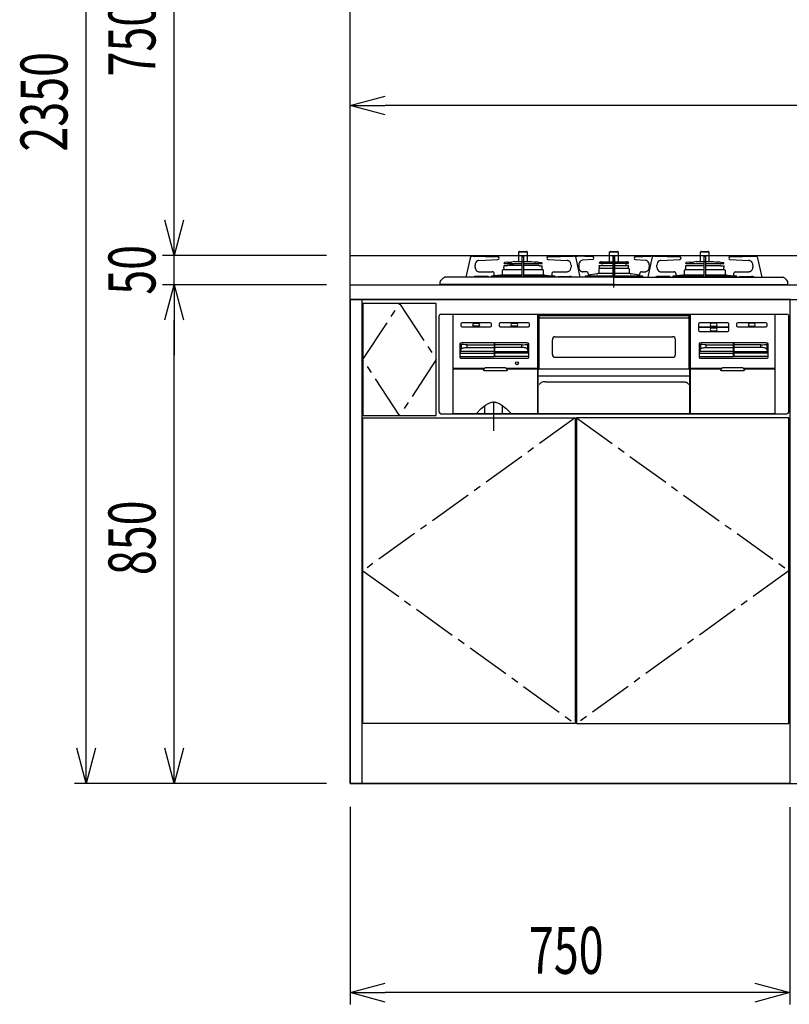
# Model space of a CAD drawing. Extents: x 663 to 32487, y 1073 to 14648.
# Drawn here: x 12240 to 13553, y 1073 to 2751 of the extents above; entities that cross this region are included whole.
import ezdxf

# ---------------------------------------------------------------- set-up
doc = ezdxf.new("R2010")
doc.units = 0
doc.header["$LTSCALE"] = 100
doc.header["$PDMODE"] = 3
for name, pattern in [('CENTER', [50.8, 31.75, -6.35, 6.35, -6.35]), ('CENTER2', [1.125, 0.75, -0.125, 0.125, -0.125]), ('DASHED', [3, 2, -1]), ('PHANTOM', [2.5, 1.25, -0.25, 0.25, -0.25, 0.25, -0.25])]:
    doc.linetypes.add(name, pattern=pattern)
doc.layers.get('0').update_dxf_attribs({"linetype": 'CONTINUOUS'})
doc.layers.get('DEFPOINTS').update_dxf_attribs({"linetype": 'CONTINUOUS'})
for name, color, linetype in [('CEN', 2, 'CENTER2'), ('DIM', 1, 'CONTINUOUS'), ('THN', 4, 'CONTINUOUS')]:
    doc.layers.add(name, color=color, linetype=linetype)
doc.styles.get("Standard").update_dxf_attribs({"font": 'TXT.shx', "width": 0.7, "bigfont": 'BIGFONT.shx'})
doc.dimstyles.get("Standard").update_dxf_attribs({"dimscale": 40, "dimtxt": 2, "dimasz": 1.5, "dimexe": 0.5, "dimexo": 1, "dimgap": 0.8, "dimtad": 1, "dimblk": 'OPEN30', "dimcen": 0, "dimclrd": 1, "dimclre": 1, "dimclrt": 7, "dimazin": 3, "dimtm": 0.5, "dimtfac": 1, "dimtmove": 0, "dimatfit": 3})

# ---------------------------------------------------------------- blocks, each defined once
blk = doc.blocks.new('_OPEN30')
at = {"color": 0, "linetype": 'BYBLOCK'}
for p, q in [((-1, 0.268), (0, 0)), ((0, 0), (-1, -0.268)), ((0, 0), (-1, 0))]:
    blk.add_line(p, q, dxfattribs=at)
blk = doc.blocks.new('*D353')
at = {"layer": 'DEFPOINTS', "color": 0}
for p in [(12503.7, 2349.4), (12803.7, 2349.4), (12803.7, 2299.4)]:
    blk.add_point(p, dxfattribs=at)
at = {"layer": 'DIM', "color": 1}
for p, q in [((12503.7, 2409.4), (12503.7, 2469.4)), ((12763.7, 2349.4), (12483.7, 2349.4)), ((12503.7, 2299.4), (12503.7, 2349.4)), ((12763.7, 2299.4), (12483.7, 2299.4)), ((12503.7, 2239.4), (12503.7, 2179.4))]:
    blk.add_line(p, q, dxfattribs=at)
at = {"layer": 'DIM', "color": 1, "xscale": 60, "yscale": 60, "zscale": 60}
for p, rotation in [((12503.7, 2349.4), 270), ((12503.7, 2299.4), 90)]:
    blk.add_blockref('_OPEN30', p, dxfattribs=dict(at, rotation=rotation))
at = {"layer": 'DIM', "color": 7, "linetype": 'CONTINUOUS', "width": 0.7}
blk.add_text('50', height=80, rotation=90, dxfattribs=at).set_placement((12471.7, 2282.4))
blk = doc.blocks.new('*D354')
at = {"layer": 'DEFPOINTS', "color": 0}
for p in [(12503.7, 3099.4), (12803.7, 3099.4), (12803.7, 2349.4)]:
    blk.add_point(p, dxfattribs=at)
at = {"layer": 'DIM', "color": 1}
for p, q in [((12763.7, 3099.4), (12483.7, 3099.4)), ((12503.7, 2409.4), (12503.7, 3039.4)), ((12763.7, 2349.4), (12483.7, 2349.4))]:
    blk.add_line(p, q, dxfattribs=at)
at = {"layer": 'DIM', "color": 1, "xscale": 60, "yscale": 60, "zscale": 60}
for p, rotation in [((12503.7, 3099.4), 90), ((12503.7, 2349.4), 270)]:
    blk.add_blockref('_OPEN30', p, dxfattribs=dict(at, rotation=rotation))
at = {"layer": 'DIM', "color": 7, "linetype": 'CONTINUOUS', "width": 0.7}
blk.add_text('750', height=80, rotation=90, dxfattribs=at).set_placement((12471.7, 2654.4))
blk = doc.blocks.new('RB31AW13A16R_正面_')
at = {"linetype": 'CONTINUOUS'}
for p, q in [((-162.5, 55.9), (-147.5, 55.9)), ((-162.5, 39.8), (-162.5, 55.9)), ((-161, 56.9), (-149, 56.9)), ((-147.5, 39.8), (-147.5, 55.9)), ((-7.5, 55.9), (7.5, 55.9)), ((-7.5, 39.2), (-7.5, 55.9)), ((-6, 56.9), (6, 56.9)), ((7.5, 39.2), (7.5, 55.9)), ((147.5, 55.9), (162.5, 55.9)), ((147.5, 39.8), (147.5, 55.9)), ((149, 56.9), (161, 56.9)), ((162.5, 39.8), (162.5, 55.9)), ((-245.5, 45.1), (-252.5, 12.9)), ((-241.2, 48.9), (-241.7, 48.9)), ((-240.4, 48.9), (-241.2, 48.9)), ((-240.4, 48.9), (-197.9, 47.9)), ((-230.2, 41.5), (-197.8, 42.9)), ((-230.2, 41.5), (-230.2, 41.5)), ((-197.8, 42.9), (-197.8, 42.9)), ((-187.5, 36.5), (-187.5, 37)), ((-187.3, 36.3), (-156.5, 36.3)), ((-181.4, 38.8), (-186.7, 37.9)), ((-180.8, 38.8), (-174.2, 38.8)), ((-169.8, 39.8), (-174.2, 38.8)), ((-169.8, 39.8), (-140.2, 39.8)), ((-156.5, 13), (-156.5, 48.2)), ((-155.8, 48.9), (-154.3, 48.9)), ((-153.6, 13), (-153.6, 48.2)), ((-153.6, 36.3), (-122.8, 36.3)), ((-140.2, 39.8), (-135.8, 38.8)), ((-134.1, 38.8), (-135.8, 38.8)), ((-129.2, 38.8), (-134.1, 38.8)), ((-128.6, 38.8), (-123.3, 37.9)), ((-122.5, 36.5), (-122.5, 37)), ((-112.2, 42.9), (-79.8, 41.5)), ((-112.2, 42.9), (-112.2, 42.9)), ((-112.1, 47.9), (-69.6, 48.9)), ((-78.5, 41.3), (-79.8, 41.5)), ((-79.8, 41.5), (-79.8, 41.5)), ((-77.5, 41), (-78.5, 41.3)), ((-68.8, 48.9), (-69.5, 48.9)), ((-68.2, 48.9), (-68.8, 48.9)), ((-57.5, 12.9), (-64.5, 45.1)), ((-64.2, 48.9), (-63.7, 48.9)), ((-63.7, 48.9), (-62.9, 48.9)), ((-36.4, 47.9), (-62.9, 48.9)), ((-60.2, 33.7), (-60.2, 30.2)), ((-36.3, 42.9), (-53.7, 41.7)), ((-53.7, 41.7), (-53.7, 41.7)), ((-36.3, 42.9), (-36.3, 42.9)), ((-24.5, 37.1), (-24.5, 37.7)), ((-24.3, 36.8), (-1.5, 36.8)), ((-22.5, 37.4), (-24.1, 36.8)), ((-23.1, 38.9), (-23.9, 38.6)), ((-21.4, 39.2), (21.4, 39.2)), ((-21.4, 37.6), (21.4, 37.6)), ((-11.7, 37.6), (-21.4, 37.6)), ((-21.4, 36.6), (-21.4, 37.6)), ((-18.2, 36.6), (-21.4, 36.6)), ((-20.4, 33.9), (-20.5, 33.9)), ((-19.6, 32.9), (-19.9, 33.6)), ((-18.2, 36.6), (-18.2, 37.6)), ((-11.7, 36.6), (-18.2, 36.6)), ((-14.2, 36.6), (-14.2, 37.6)), ((-11.7, 36.6), (-11.7, 37.6)), ((-1.5, 13), (-1.5, 48.2)), ((0.8, 48.9), (-0.8, 48.9)), ((1.5, 13), (1.5, 48.2)), ((1.5, 36.8), (24.2, 36.8)), ((11.7, 37.6), (21.4, 37.6)), ((11.7, 36.6), (11.7, 37.6)), ((11.7, 36.6), (12.5, 36.6)), ((12, 36.6), (13.5, 36.6)), ((13.5, 36.6), (21.4, 36.6)), ((14.2, 36.6), (14.2, 37.6)), ((18.2, 36.6), (18.2, 37.6)), ((19.7, 33.1), (19.9, 33.6)), ((20.4, 33.9), (20.5, 33.9)), ((21.4, 36.6), (21.4, 37.6)), ((22.5, 37.4), (24.1, 36.8)), ((23.1, 38.9), (23.9, 38.6)), ((24.5, 37.1), (24.5, 37.7)), ((36.3, 42.9), (53.7, 41.7)), ((36.3, 42.9), (36.3, 42.9)), ((36.4, 47.9), (62.9, 48.9)), ((53.7, 41.7), (53.7, 41.7)), ((64.5, 45.1), (57.5, 12.9)), ((60.2, 33.7), (60.2, 30.2)), ((63.7, 48.9), (62.9, 48.9)), ((64.2, 48.9), (63.7, 48.9)), ((68.8, 48.9), (68.3, 48.9)), ((69.6, 48.9), (68.8, 48.9)), ((69.6, 48.9), (112.1, 47.9)), ((79.8, 41.5), (112.2, 42.9)), ((79.8, 41.5), (79.8, 41.5)), ((112.2, 42.9), (112.2, 42.9)), ((122.5, 36.5), (122.5, 37)), ((122.7, 36.3), (153.6, 36.3)), ((128.6, 38.8), (123.3, 37.9)), ((129.2, 38.8), (135.8, 38.8)), ((140.2, 39.8), (135.8, 38.8)), ((140.2, 39.8), (169.8, 39.8)), ((153.6, 13), (153.6, 48.2)), ((154.3, 48.9), (155.8, 48.9)), ((156.5, 13), (156.5, 48.2)), ((156.5, 36.3), (187.2, 36.3)), ((169.8, 39.8), (174.2, 38.8)), ((175.9, 38.8), (174.2, 38.8)), ((180.8, 38.8), (175.9, 38.8)), ((181.4, 38.8), (186.7, 37.9)), ((187.5, 36.5), (187.5, 37)), ((197.8, 42.9), (230.2, 41.5)), ((197.8, 42.9), (197.8, 42.9)), ((197.9, 47.9), (240.4, 48.9)), ((231.5, 41.3), (230.2, 41.5)), ((230.2, 41.5), (230.2, 41.5)), ((232.5, 41), (231.5, 41.3)), ((240.4, 48.9), (241.2, 48.9)), ((241.2, 48.9), (240.4, 48.9)), ((241.2, 48.9), (241.7, 48.9)), ((252.5, 13), (245.5, 45.1)), ((-236.8, 30.2), (-236.8, 33.5)), ((-230, 22.2), (-207.6, 22.2)), ((-204.1, 16.2), (-204.1, 18.2)), ((-191.1, 17.2), (-156.5, 17.2)), ((-190, 17.2), (-190, 24.5)), ((-188.2, 25.8), (-189.3, 25.4)), ((-188, 31.8), (-188, 30.3)), ((-188, 30.3), (-187.7, 30.2)), ((-187.8, 25.9), (-156.5, 25.9)), ((-187.7, 25.9), (-187.8, 25.9)), ((-182.5, 32.4), (-187.7, 32.1)), ((-187.5, 26.1), (-187.7, 30.2)), ((-181.6, 33.2), (-156.5, 33.2)), ((-153.6, 33.2), (-128.3, 33.2)), ((-153.6, 25.9), (-122, 25.9)), ((-153.6, 17.2), (-118.9, 17.2)), ((-128.5, 33.1), (-128.7, 33.1)), ((-127.5, 32.4), (-122.2, 32.1)), ((-122.5, 25.9), (-122.2, 32.1)), ((-122.3, 25.9), (-122.2, 25.9)), ((-121.8, 25.8), (-120.7, 25.4)), ((-120, 17.2), (-120, 24.5)), ((-105.9, 18.2), (-105.9, 16.2)), ((-102.9, 22.1), (-102.4, 22.2)), ((-102.4, 22.2), (-80, 22.2)), ((-73.2, 33.5), (-73.2, 30.2)), ((-47.2, 22.2), (-53.3, 22.2)), ((-29.5, 18.5), (-43.7, 16.1)), ((-43.7, 18.2), (-43.7, 16.2)), ((-27, 19.7), (-1.5, 19.7)), ((-26, 26.9), (-26, 19.6)), ((-25, 33.1), (-21.4, 33.3)), ((-25, 33.1), (-1.5, 33.1)), ((-25, 31.5), (-25, 33.1)), ((-24.5, 28.4), (-24.7, 31.3)), ((-24.5, 28.4), (-1.5, 28.4)), ((1.5, 33.1), (25, 33.1)), ((1.5, 28.4), (24.5, 28.4)), ((1.5, 19.7), (27, 19.7)), ((25, 33.1), (21.4, 33.3)), ((24.5, 28.4), (24.7, 31.3)), ((25, 31.5), (24.6, 31.3)), ((25, 31.5), (25, 33.1)), ((26, 26.9), (26, 19.7)), ((43.7, 16.1), (29.5, 18.5)), ((43.7, 18.2), (43.7, 16.2)), ((47.2, 22.2), (53.3, 22.2)), ((73.2, 30.2), (73.2, 33.5)), ((80, 22.2), (102.4, 22.2)), ((105.9, 16.2), (105.9, 18.2)), ((118.9, 17.2), (153.7, 17.2)), ((120, 17.2), (120, 24.5)), ((122, 25.9), (120.7, 25.4)), ((122, 31.8), (122, 30.3)), ((122, 30.3), (122.3, 30.2)), ((122, 25.9), (153.6, 25.9)), ((127.5, 32.4), (122.3, 32.1)), ((122.5, 25.9), (122.3, 30.2)), ((128.5, 33.1), (153.6, 33.1)), ((156.3, 17.2), (191.1, 17.2)), ((156.5, 33.1), (181.5, 33.1)), ((156.5, 25.9), (188, 25.9)), ((182.5, 32.4), (187.8, 32.1)), ((187.5, 25.9), (187.8, 32.1)), ((188, 25.9), (189.3, 25.4)), ((190, 17.2), (190, 24.5)), ((204.1, 18.2), (204.1, 16.2)), ((207.1, 22.1), (207.6, 22.2)), ((207.6, 22.2), (230, 22.2)), ((236.8, 33.5), (236.8, 30.2)), ((-296.5, 0), (-296.5, 4.9)), ((0, 0.7), (-296.5, 0.7)), ((0, 0), (-296.5, 0)), ((-72.4, 13), (-287.7, 13)), ((-236.3, 14), (-235.9, 14.1)), ((-215.7, 14.2), (-234.7, 14.2)), ((-225.1, 13), (-225.1, 13.1)), ((-223.6, 13), (-223.7, 13.1)), ((-216.9, 14.2), (-217.2, 14.2)), ((-216.6, 14.1), (-216.9, 14.2)), ((-216.3, 14), (-216.6, 14.1)), ((-216, 13.9), (-216.3, 14)), ((-215.8, 13.7), (-216, 13.9)), ((-215.5, 13.5), (-215.8, 13.7)), ((-215.4, 14.2), (-215.7, 14.2)), ((-215.3, 13.3), (-215.5, 13.5)), ((-215.1, 14.1), (-215.4, 14.2)), ((-215.1, 13.1), (-215.3, 13.3)), ((-214.9, 14), (-215.1, 14.1)), ((-214.6, 13.9), (-214.9, 14)), ((-214.3, 13.7), (-214.6, 13.9)), ((-214.1, 13.5), (-214.3, 13.7)), ((-213.9, 13.3), (-214.1, 13.5)), ((-213.7, 13.1), (-213.9, 13.3)), ((-210.2, 13), (-210.1, 13.1)), ((-210.1, 13.1), (-210, 13.5)), ((-210, 13.5), (-209.9, 13.8)), ((-209.9, 13.8), (-209.7, 14.1)), ((-209.7, 14.1), (-209.5, 14.3)), ((-208.3, 15.4), (-209.5, 14.3)), ((-208.3, 15.4), (-156.5, 15.4)), ((-193.4, 16.2), (-204.2, 15.4)), ((-153.6, 15.4), (-101.7, 15.4)), ((-116.6, 16.2), (-105.8, 15.4)), ((-106.4, 13), (-106.3, 13.1)), ((-104.9, 13), (-104.9, 13.1)), ((-101.7, 15.4), (-100.5, 14.3)), ((-100.3, 14.1), (-100.5, 14.3)), ((-100.1, 13.8), (-100.3, 14.1)), ((-100, 13.5), (-100.1, 13.8)), ((-99.9, 13.1), (-100, 13.5)), ((-99.8, 13), (-99.9, 13.1)), ((-96.3, 13.1), (-96.1, 13.3)), ((-96.1, 13.3), (-95.9, 13.5)), ((-95.9, 13.5), (-95.7, 13.7)), ((-95.7, 13.7), (-95.4, 13.9)), ((-95.4, 13.9), (-95.1, 14)), ((-95.1, 14), (-94.9, 14.1)), ((-94.9, 14.1), (-94.6, 14.2)), ((-94.9, 13.1), (-94.7, 13.3)), ((-94.7, 13.3), (-94.5, 13.5)), ((-94.6, 14.2), (-94.3, 14.2)), ((-94.5, 13.5), (-94.2, 13.7)), ((-94.3, 14.2), (-75.3, 14.2)), ((-94.2, 13.7), (-94, 13.9)), ((-94, 13.9), (-93.7, 14)), ((-93.7, 14), (-93.4, 14.1)), ((-93.4, 14.1), (-93.1, 14.2)), ((-93.1, 14.2), (-92.8, 14.2)), ((-74.1, 14.1), (-73.7, 14)), ((-69.3, 13), (-72.4, 13)), ((0, 13), (-69.3, 13)), ((-49.6, 13.5), (-49.7, 13.1)), ((-49.7, 13.1), (-49.7, 13)), ((-49.5, 13.8), (-49.6, 13.5)), ((-49.3, 14.1), (-49.5, 13.8)), ((-48, 15.4), (-49.3, 14.1)), ((-47.9, 15.4), (-1.5, 15.4)), ((0, 13), (69.3, 13)), ((0, 0.7), (296.5, 0.7)), ((0, 0), (296.5, 0)), ((1.5, 15.4), (48, 15.4)), ((48, 15.4), (49.3, 14.1)), ((49.3, 14.1), (49.5, 13.8)), ((49.5, 13.8), (49.6, 13.5)), ((49.6, 13.5), (49.7, 13.1)), ((49.7, 13.1), (49.7, 13)), ((69.3, 13), (72.4, 13)), ((72.4, 13), (287.7, 13)), ((94.3, 14.2), (75.3, 14.2)), ((93.1, 14.2), (92.8, 14.2)), ((93.4, 14.1), (93.1, 14.2)), ((93.7, 14), (93.4, 14.1)), ((94, 13.9), (93.7, 14)), ((94.2, 13.7), (94, 13.9)), ((94.5, 13.5), (94.2, 13.7)), ((94.6, 14.2), (94.3, 14.2)), ((94.7, 13.3), (94.5, 13.5)), ((94.9, 14.1), (94.6, 14.2)), ((94.9, 13.1), (94.7, 13.3)), ((95.1, 14), (94.9, 14.1)), ((95.4, 13.9), (95.1, 14)), ((95.7, 13.7), (95.4, 13.9)), ((95.9, 13.5), (95.7, 13.7)), ((96.1, 13.3), (95.9, 13.5)), ((96.3, 13.1), (96.1, 13.3)), ((99.8, 13), (99.9, 13.1)), ((99.9, 13.1), (100, 13.5)), ((100, 13.5), (100.1, 13.8)), ((100.1, 13.8), (100.3, 14.1)), ((100.3, 14.1), (101.6, 15.4)), ((101.7, 15.4), (153.6, 15.4)), ((104.9, 13), (104.9, 13.1)), ((116.6, 16.2), (105.8, 15.4)), ((106.4, 13), (106.3, 13.1)), ((156.5, 15.4), (208.4, 15.4)), ((193.4, 16.2), (204.2, 15.4)), ((209.7, 14.1), (208.4, 15.4)), ((209.9, 13.8), (209.7, 14.1)), ((210, 13.5), (209.9, 13.8)), ((210.1, 13.1), (210, 13.5)), ((210.2, 13), (210.1, 13.1)), ((213.6, 13), (213.7, 13.1)), ((213.7, 13.1), (213.9, 13.3)), ((213.9, 13.3), (214.1, 13.5)), ((214.1, 13.5), (214.3, 13.7)), ((214.3, 13.7), (214.6, 13.9)), ((214.6, 13.9), (214.9, 14)), ((214.9, 14), (215.1, 14.1)), ((215.1, 14.1), (215.4, 14.2)), ((215.1, 13.1), (215.3, 13.3)), ((215.1, 13), (215.1, 13.1)), ((215.3, 13.3), (215.5, 13.5)), ((215.4, 14.2), (215.7, 14.2)), ((215.5, 13.5), (215.8, 13.7)), ((215.7, 14.2), (234.7, 14.2)), ((215.8, 13.7), (216, 13.9)), ((216, 13.9), (216.3, 14)), ((216.3, 14), (216.6, 14.1)), ((216.6, 14.1), (216.9, 14.2)), ((216.9, 14.2), (217.2, 14.2)), ((230.9, 14.1), (231.3, 14)), ((296.5, 0), (296.5, 4.9)), ((-295, -50), (295, -50)), ((-273.5, -50.2), (273.5, -50.2)), ((-130.5, -50.2), (-130.5, -220)), ((130.5, -220), (130.5, -50.2)), ((-298, -217), (-298, -53)), ((-274.5, -51.7), (-274.5, -51.2)), ((-274.5, -220), (-274.5, -51.7)), ((-261, -66.7), (-261, -69.7)), ((-211, -64.7), (-259, -64.7)), ((-238.5, -65.7), (-231.5, -65.7)), ((-209, -69.7), (-209, -66.7)), ((-196, -66.7), (-196, -69.7)), ((-146, -64.7), (-194, -64.7)), ((-173.5, -65.7), (-166.5, -65.7)), ((-144, -69.7), (-144, -66.7)), ((-128.8, -53.2), (-128.3, -53.2)), ((-128.8, -143.5), (-128.8, -53.2)), ((-128.3, -53.1), (-128.3, -52.6)), ((-128.3, -52.6), (128.3, -52.6)), ((-128.3, -53.1), (-128.3, -54.2)), ((-128, -55.2), (-128, -143.5)), ((-126.3, -56.2), (126.3, -56.2)), ((128, -143.5), (128, -55.2)), ((128.3, -52.6), (128.3, -53.1)), ((128.3, -53.1), (128.3, -54.2)), ((128.8, -53.2), (128.3, -53.2)), ((128.8, -143.5), (128.8, -53.2)), ((144, -66.7), (144, -69.7)), ((194, -64.7), (146, -64.7)), ((173.5, -65.7), (166.5, -65.7)), ((196, -74.7), (196, -66.7)), ((209, -66.7), (209, -69.7)), ((259, -64.7), (211, -64.7)), ((238.5, -65.7), (231.5, -65.7)), ((261, -69.7), (261, -66.7)), ((274.5, -51.2), (274.5, -51.7)), ((274.5, -51.7), (274.5, -219)), ((298, -217), (298, -53)), ((-259, -71.7), (-211, -71.7)), ((-231.5, -70.7), (-238.5, -70.7)), ((-194, -71.7), (-146, -71.7)), ((-166.5, -70.7), (-173.5, -70.7)), ((144, -69.7), (144, -74.7)), ((144, -74.7), (144, -77.7)), ((146, -71.7), (194, -71.7)), ((194, -72.7), (146, -72.7)), ((146, -79.7), (194, -79.7)), ((166.5, -70.7), (173.5, -70.7)), ((173.5, -73.7), (166.5, -73.7)), ((166.5, -78.7), (173.5, -78.7)), ((196, -77.7), (196, -74.7)), ((211, -71.7), (259, -71.7)), ((231.5, -70.7), (238.5, -70.7)), ((-262.4, -100.5), (-261.7, -100.9)), ((-151, -99), (-257, -99)), ((-204.5, -99.5), (-204.5, -122)), ((-203.5, -99.5), (-203.5, -122)), ((-145.6, -100.5), (-146.3, -100.9)), ((-105, -118.6), (-105, -93.6)), ((-100, -88.6), (100, -88.6)), ((105, -118.6), (105, -93.6)), ((145.6, -100.5), (146.3, -100.9)), ((257, -99), (151, -99)), ((203.5, -99.5), (203.5, -122)), ((204.5, -99.5), (204.5, -122)), ((262.4, -100.5), (261.7, -100.9)), ((-263, -101.1), (-263, -123.5)), ((-262.2, -113.8), (-260.4, -109.9)), ((-261.7, -100.9), (-260.4, -101.5)), ((-260.3, -101.6), (-260.4, -101.5)), ((-260.4, -109.9), (-260, -109.3)), ((-259, -101.8), (-260.3, -101.6)), ((-260, -109.3), (-259.2, -108.7)), ((-259.2, -108.7), (-258.2, -108.1)), ((-256.8, -102.1), (-259, -101.8)), ((-258.2, -108.1), (-257, -107.6)), ((-257, -107.6), (-255.6, -107.3)), ((-253.9, -102.2), (-256.8, -102.1)), ((-255.6, -107.3), (-254, -107)), ((-254, -107), (-252.3, -106.8)), ((-250.6, -102.2), (-253.9, -102.2)), ((-252.3, -106.8), (-250.6, -106.7)), ((-250.6, -102.2), (-204.5, -102.2)), ((-250.6, -106.7), (-204.5, -106.7)), ((-157.4, -102.2), (-203.5, -102.2)), ((-157.4, -106.7), (-203.5, -106.7)), ((-157.4, -102.2), (-154.1, -102.2)), ((-155.7, -106.8), (-157.4, -106.7)), ((-154, -107), (-155.7, -106.8)), ((-154.1, -102.2), (-151.2, -102.1)), ((-152.4, -107.3), (-154, -107)), ((-151, -107.6), (-152.4, -107.3)), ((-151.2, -102.1), (-149, -101.8)), ((-149.8, -108.1), (-151, -107.6)), ((-148.8, -108.7), (-149.8, -108.1)), ((-149, -101.8), (-147.7, -101.6)), ((-148, -109.3), (-148.8, -108.7)), ((-147.6, -109.9), (-148, -109.3)), ((-147.7, -101.6), (-147.6, -101.5)), ((-146.3, -100.9), (-147.6, -101.5)), ((-145.8, -113.8), (-147.6, -109.9)), ((-145, -123.5), (-145, -101.1)), ((145, -101.1), (145, -123.5)), ((145.8, -113.8), (147.6, -109.9)), ((146.3, -100.9), (147.6, -101.5)), ((147.7, -101.6), (147.6, -101.5)), ((147.6, -109.9), (148, -109.3)), ((149, -101.8), (147.7, -101.6)), ((148, -109.3), (148.8, -108.7)), ((148.8, -108.7), (149.8, -108.1)), ((151.2, -102.1), (149, -101.8)), ((149.8, -108.1), (151, -107.6)), ((151, -107.6), (152.4, -107.3)), ((154.1, -102.2), (151.2, -102.1)), ((152.4, -107.3), (154, -107)), ((154, -107), (155.7, -106.8)), ((157.4, -102.2), (154.1, -102.2)), ((155.7, -106.8), (157.4, -106.7)), ((157.4, -102.2), (203.5, -102.2)), ((157.4, -106.7), (203.5, -106.7)), ((250.6, -102.2), (204.5, -102.2)), ((250.6, -106.7), (204.5, -106.7)), ((250.6, -102.2), (253.9, -102.2)), ((252.3, -106.8), (250.6, -106.7)), ((254, -107), (252.3, -106.8)), ((253.9, -102.2), (256.8, -102.1)), ((255.6, -107.3), (254, -107)), ((257, -107.6), (255.6, -107.3)), ((256.8, -102.1), (259, -101.8)), ((258.2, -108.1), (257, -107.6)), ((259.2, -108.7), (258.2, -108.1)), ((259, -101.8), (260.3, -101.6)), ((260, -109.3), (259.2, -108.7)), ((260.4, -109.9), (260, -109.3)), ((260.3, -101.6), (260.4, -101.5)), ((261.7, -100.9), (260.4, -101.5)), ((262.2, -113.8), (260.4, -109.9)), ((263, -123.5), (263, -101.1)), ((-262.5, -122), (-204.5, -122)), ((-261.5, -125), (-146.5, -125)), ((-145.5, -122), (-203.5, -122)), ((-100, -123.6), (100, -123.6)), ((145.5, -122), (203.5, -122)), ((146.5, -125), (261.5, -125)), ((262.5, -122), (204.5, -122)), ((-220.8, -142.5), (-274.5, -142.5)), ((-274.5, -143.5), (-221.5, -143.5)), ((-222.3, -145.5), (-222.3, -144.5)), ((-222.2, -145.6), (-222.3, -145.5)), ((-222.2, -145.7), (-222.2, -145.6)), ((-222.2, -145.6), (-222.2, -145.6)), ((-222.2, -145.8), (-222.2, -145.7)), ((-222.2, -145.7), (-222.2, -145.7)), ((-222.2, -145.9), (-222.2, -145.8)), ((-222.1, -146), (-222.2, -145.9)), ((-222.2, -145.9), (-222.2, -145.9)), ((-222, -146.1), (-222.1, -146)), ((-222.1, -146), (-222.1, -146)), ((-222, -146.2), (-222, -146.1)), ((-221.9, -146.3), (-222, -146.2)), ((-222, -146.2), (-222, -146.2)), ((-221.8, -146.3), (-221.9, -146.3)), ((-221.9, -146.3), (-221.9, -146.3)), ((-221.7, -146.4), (-221.8, -146.3)), ((-221.6, -146.4), (-221.7, -146.4)), ((-221.7, -146.4), (-221.7, -146.4)), ((-221.6, -146.5), (-221.6, -146.4)), ((-221.5, -146.5), (-221.6, -146.5)), ((-221.4, -146.5), (-221.5, -146.5)), ((-221.3, -146.5), (-221.4, -146.5)), ((-221.4, -146.5), (-221.4, -146.5)), ((-221.2, -146.5), (-221.3, -146.5)), ((-183.3, -146.5), (-221.2, -146.5)), ((-186.2, -141.5), (-218.3, -141.5)), ((-130.5, -142.5), (-183.7, -142.5)), ((-183.2, -146.5), (-183.3, -146.5)), ((-183.1, -146.5), (-183.2, -146.5)), ((-183, -146.5), (-183.1, -146.5)), ((-183.1, -146.5), (-183.1, -146.5)), ((-183, -143.5), (-130.5, -143.5)), ((-182.9, -146.5), (-183, -146.5)), ((-182.8, -146.4), (-182.9, -146.4)), ((-182.9, -146.4), (-182.9, -146.5)), ((-182.7, -146.3), (-182.8, -146.4)), ((-182.8, -146.4), (-182.8, -146.4)), ((-182.6, -146.3), (-182.7, -146.3)), ((-182.5, -146.2), (-182.6, -146.3)), ((-182.6, -146.3), (-182.6, -146.3)), ((-182.4, -146), (-182.5, -146.1)), ((-182.5, -146.1), (-182.5, -146.2)), ((-182.5, -146.2), (-182.5, -146.2)), ((-182.3, -145.9), (-182.4, -146)), ((-182.4, -146), (-182.4, -146)), ((-182.3, -145.5), (-182.3, -144.5)), ((-182.3, -145.5), (-182.3, -145.6)), ((-182.3, -145.6), (-182.3, -145.6)), ((-182.3, -145.6), (-182.3, -145.7)), ((-182.3, -145.7), (-182.3, -145.7)), ((-182.3, -145.7), (-182.3, -145.8)), ((-182.3, -145.8), (-182.3, -145.9)), ((-182.3, -145.9), (-182.3, -145.9)), ((-129.5, -143.5), (129.5, -143.5)), ((-129.5, -220), (-129.5, -143.5)), ((129.5, -220), (129.5, -143.5)), ((183.8, -142.5), (130.5, -142.5)), ((130.5, -143.5), (183, -143.5)), ((182.3, -144.5), (182.3, -145.5)), ((182.3, -145.6), (182.3, -145.5)), ((182.3, -145.7), (182.3, -145.6)), ((182.3, -145.6), (182.3, -145.6)), ((182.3, -145.8), (182.3, -145.7)), ((182.3, -145.7), (182.3, -145.7)), ((182.3, -145.9), (182.3, -145.8)), ((182.4, -146), (182.3, -145.9)), ((182.3, -145.9), (182.3, -145.9)), ((182.5, -146.1), (182.4, -146)), ((182.4, -146), (182.4, -146)), ((182.5, -146.2), (182.5, -146.1)), ((182.6, -146.3), (182.5, -146.2)), ((182.5, -146.2), (182.5, -146.2)), ((182.7, -146.3), (182.6, -146.3)), ((182.6, -146.3), (182.6, -146.3)), ((182.8, -146.4), (182.7, -146.3)), ((182.9, -146.4), (182.8, -146.4)), ((182.8, -146.4), (182.8, -146.4)), ((182.9, -146.5), (182.9, -146.4)), ((183, -146.5), (182.9, -146.5)), ((183.1, -146.5), (183, -146.5)), ((183.2, -146.5), (183.1, -146.5)), ((183.1, -146.5), (183.1, -146.5)), ((183.3, -146.5), (183.2, -146.5)), ((221.2, -146.5), (183.3, -146.5)), ((218.3, -141.5), (186.2, -141.5)), ((274.5, -142.5), (220.7, -142.5)), ((221.3, -146.5), (221.2, -146.5)), ((221.4, -146.5), (221.3, -146.5)), ((221.5, -146.5), (221.4, -146.5)), ((221.4, -146.5), (221.4, -146.5)), ((221.5, -143.5), (274.5, -143.5)), ((221.6, -146.5), (221.5, -146.5)), ((221.7, -146.4), (221.6, -146.4)), ((221.6, -146.4), (221.6, -146.5)), ((221.8, -146.3), (221.7, -146.4)), ((221.7, -146.4), (221.7, -146.4)), ((221.9, -146.3), (221.8, -146.3)), ((222, -146.2), (221.9, -146.3)), ((221.9, -146.3), (221.9, -146.3)), ((222.1, -146), (222, -146.1)), ((222, -146.1), (222, -146.2)), ((222, -146.2), (222, -146.2)), ((222.2, -145.9), (222.1, -146)), ((222.1, -146), (222.1, -146)), ((222.3, -145.5), (222.2, -145.6)), ((222.2, -145.6), (222.2, -145.6)), ((222.2, -145.6), (222.2, -145.7)), ((222.2, -145.7), (222.2, -145.7)), ((222.2, -145.7), (222.2, -145.8)), ((222.2, -145.8), (222.2, -145.9)), ((222.2, -145.9), (222.2, -145.9)), ((222.3, -144.5), (222.3, -145.5)), ((-127.3, -155.5), (-125.1, -155.5)), ((-126.3, -168.9), (-124.3, -166.5)), ((-125.1, -155.5), (-116.7, -155.5)), ((-116.7, -155.5), (116.7, -155.5)), ((-116.7, -165.4), (116.7, -165.4)), ((-116.7, -165.4), (-116.7, -165.4)), ((116.7, -155.5), (125.1, -155.5)), ((116.7, -165.4), (117.4, -165.4)), ((116.7, -165.4), (116.7, -165.4)), ((117.4, -165.4), (118.6, -165.4)), ((118.6, -165.4), (119.8, -165.5)), ((119.8, -165.5), (120.9, -165.6)), ((120.9, -165.6), (121.9, -165.8)), ((121.9, -165.8), (122.8, -165.9)), ((122.8, -165.9), (123.5, -166.1)), ((123.5, -166.1), (124, -166.3)), ((124, -166.3), (124.2, -166.4)), ((124.2, -166.4), (124.3, -166.5)), ((124.3, -166.5), (124.3, -166.5)), ((124.3, -166.5), (126.3, -168.9)), ((125.1, -155.5), (127.3, -155.5)), ((-215.1, -202.8), (-211.6, -201.2)), ((-211.6, -201.2), (-208.2, -200.3)), ((-208.2, -200.3), (-205, -200)), ((-205, -200), (-201.8, -200.3)), ((-201.8, -200.3), (-198.4, -201.2)), ((-198.4, -201.2), (-194.9, -202.8)), ((-235, -220), (-226.4, -211)), ((-226.4, -211), (-218.8, -205)), ((-220, -220), (-220, -205.8)), ((-218.8, -205), (-215.1, -202.8)), ((-194.9, -202.8), (-191.2, -205)), ((-191.2, -205), (-183.6, -211)), ((-190, -220), (-190, -205.8)), ((-183.6, -211), (-175, -220)), ((129, -218), (129, -218)), ((-295, -220), (295, -220)), ((273.5, -220), (-274.5, -220)), ((274.5, -219), (273.5, -219)), ((273.5, -219), (273.5, -220))]:
    blk.add_line(p, q, dxfattribs=at)
at = {"linetype": 'PHANTOM'}
for p, q in [((-1.5, 44.5), (-1.4, 44.5)), ((-1.4, 44.5), (-1.4, 44.5)), ((-1.4, 44.5), (-1.3, 44.5)), ((-1.3, 44.5), (-1.2, 44.5)), ((-1.2, 44.5), (-1.1, 44.6)), ((-1.1, 44.6), (-1, 44.6)), ((-1, 44.6), (-0.9, 44.6)), ((-0.9, 44.6), (-0.8, 44.6)), ((-0.8, 44.6), (0.8, 44.6)), ((0.8, 44.6), (0.9, 44.6)), ((0.9, 44.6), (1, 44.6)), ((1, 44.6), (1.1, 44.6)), ((1.1, 44.6), (1.2, 44.5)), ((1.2, 44.5), (1.3, 44.5)), ((1.3, 44.5), (1.4, 44.5)), ((1.4, 44.5), (1.4, 44.5)), ((1.4, 44.5), (1.5, 44.5)), ((112.2, 47.9), (112.1, 47.9)), ((112.3, 47.8), (112.2, 47.9)), ((112.3, 43), (112.2, 42.9)), ((112.2, 42.9), (112.2, 42.9)), ((112.4, 47.7), (112.3, 47.8)), ((112.3, 47.8), (112.3, 47.8)), ((112.4, 43.1), (112.3, 43)), ((112.3, 43), (112.3, 43)), ((112.4, 47.6), (112.4, 47.7)), ((112.4, 47.5), (112.4, 47.6)), ((112.5, 47.3), (112.4, 47.5)), ((112.5, 43.3), (112.4, 43.2)), ((112.4, 43.2), (112.4, 43.1)), ((112.5, 47.2), (112.5, 47.3)), ((113, 47.1), (112.5, 47.2)), ((112.5, 43.6), (113.1, 43.8)), ((112.5, 43.6), (112.5, 43.5)), ((112.5, 43.5), (112.5, 43.3)), ((113.5, 46.7), (113, 47.1)), ((113.1, 43.8), (113.6, 44.2)), ((113.9, 46.1), (113.5, 46.7)), ((113.6, 44.2), (113.9, 44.7)), ((114, 45.4), (113.9, 46.1)), ((113.9, 44.7), (114, 45.4)), ((-262.4, 12.9), (-262.5, 12.9)), ((-262.5, 12.9), (-262.5, 12.9)), ((-262.5, 12.9), (-262.5, 12.9)), ((67.6, 12.9), (67.5, 12.9)), ((67.5, 12.9), (67.5, 12.9)), ((67.5, 12.9), (67.5, 12.9)), ((-262.5, -116.6), (-204.5, -116.6)), ((-204.5, -113.8), (-262.2, -113.8)), ((-260.4, -101.5), (-260.4, -109.9)), ((-250.6, -106.7), (-250.6, -102.2)), ((-203.5, -113.8), (-145.8, -113.8)), ((-145.5, -116.6), (-203.5, -116.6)), ((-157.4, -106.7), (-157.4, -102.2)), ((-147.6, -101.5), (-147.6, -109.9)), ((145.5, -116.6), (203.5, -116.6)), ((203.5, -113.8), (145.8, -113.8)), ((147.6, -101.5), (147.6, -109.9)), ((157.4, -106.7), (157.4, -102.2)), ((204.5, -113.8), (262.2, -113.8)), ((262.5, -116.6), (204.5, -116.6)), ((250.6, -106.7), (250.6, -102.2)), ((260.4, -101.5), (260.4, -109.9))]:
    blk.add_line(p, q, dxfattribs=at)
at = {"linetype": 'CENTER'}
blk.add_line((-170.9, 33.2), (-177.9, 33.2), dxfattribs=at)
at = {"linetype": 'CONTINUOUS'}
blk.add_circle((-165.5, -133.8), 2.5, dxfattribs=at)
for centre, radius, start, end in [((-161, 55.9), 1, 90, 180), ((-149, 55.9), 1, 0, 90), ((-6, 55.9), 1, 90, 180), ((6, 55.9), 1, 0, 90), ((149, 55.9), 1, 90, 180), ((161, 55.9), 1, 0, 90), ((-240.9, 44.3), 4.66, 99.5187, 169.7135), ((-228.8, 33.8), 8.03, 118.7748, 182.2001), ((-230, 35.8), 5.71, 92.358, 117.7536), ((-198.2, 45.4), 2.52, 278.0045, 82.9365), ((-186.5, 37), 1, 98.7462, 180), ((-187.2, 36.5), 0.3, 180, 278.7462), ((-180.8, 35.2), 3.6, 90, 98.7462), ((-155.5, 47.9), 1, 90, 180), ((-155.8, 48.2), 0.7, 90, 180), ((-154.6, 47.9), 1, 0, 90), ((-154.3, 48.2), 0.7, 0, 90), ((-129.2, 35.2), 3.6, 81.2538, 90), ((-123.5, 37), 1, 0, 81.2538), ((-122.8, 36.5), 0.3, 261.2538, 0), ((-111.8, 45.4), 2.52, 97.0572, 262.0018), ((-81.3, 33.8), 8.07, 358.1959, 62.9764), ((-69, 44.3), 4.57, 9.7306, 80.0204), ((-63.4, 44.2), 4.68, 99.2976, 127.2319), ((-51.9, 33.9), 8.28, 125.4556, 181.3547), ((-53.3, 35.9), 5.8, 93.9276, 125.25), ((-36.7, 45.4), 2.53, 279.3896, 82.178), ((-23.5, 37.7), 1, 111.8014, 180), ((-24.2, 37.1), 0.3, 180, 291.8014), ((-21.4, 34.6), 4.6, 90, 111.8014), ((-21.4, 34.6), 3, 90, 111.8014), ((-21.4, 33.8), 0.5, 273, 337.241), ((-20.5, 33.4), 0.5, 90, 157.241), ((-20.4, 33.4), 0.5, 20, 90), ((-0.8, 48.2), 0.7, 90, 180), ((0.8, 48.2), 0.7, 0, 90), ((20.4, 33.4), 0.5, 90, 160), ((20.5, 33.4), 0.5, 22.759, 90), ((21.4, 33.8), 0.5, 202.759, 267), ((21.4, 34.6), 4.6, 68.1986, 90), ((21.4, 34.6), 3, 68.1986, 90), ((23.5, 37.7), 1, 0, 68.1986), ((24.2, 37.1), 0.3, 248.1986, 0), ((36.7, 45.4), 2.53, 97.822, 260.6104), ((53.3, 35.9), 5.8, 54.75, 86.0724), ((51.9, 33.9), 8.28, 358.6453, 54.5444), ((63.4, 44.2), 4.68, 52.7681, 80.7024), ((69.1, 44.3), 4.66, 99.5187, 169.7135), ((81.2, 33.8), 8.03, 118.7748, 182.2001), ((80, 35.8), 5.71, 92.358, 117.7536), ((111.8, 45.4), 2.52, 278.0045, 82.9365), ((123.5, 37), 1, 98.7462, 180), ((122.8, 36.5), 0.3, 180, 278.7462), ((129.2, 35.2), 3.6, 90, 98.7462), ((154.3, 48.2), 0.7, 90, 180), ((154.6, 47.9), 1, 90, 180), ((155.5, 47.9), 1, 0, 90), ((155.8, 48.2), 0.7, 0, 90), ((180.8, 35.2), 3.6, 81.2538, 90), ((186.5, 37), 1, 0, 81.2538), ((187.2, 36.5), 0.3, 261.2538, 0), ((198.2, 45.4), 2.52, 97.0572, 262.0018), ((228.7, 33.8), 8.07, 358.1959, 62.9764), ((240.9, 44.3), 4.66, 10.2865, 80.4813), ((-228.8, 29.9), 8.01, 177.9751, 243.68), ((-230.2, 26.9), 4.7, 242.1905, 272.3309), ((-207.8, 18.5), 3.75, 356.0626, 87.2417), ((-194.2, 21.1), 5, 278.6536, 307.9436), ((-189, 24.5), 1, 110, 180), ((-187.8, 24.9), 1, 90, 110), ((-187.7, 31.8), 0.3, 93, 180), ((-187.2, 26.1), 0.3, 183, 223.0342), ((-182.5, 32.9), 0.5, 273, 343.1515), ((-181.5, 32.6), 0.5, 90, 163.1515), ((-128.5, 32.6), 0.5, 16.8485, 90), ((-127.5, 32.9), 0.5, 196.8485, 267), ((-122.2, 24.9), 1, 70, 90), ((-121, 24.5), 1, 0, 70), ((-115.8, 21.1), 5, 232.0564, 261.3464), ((-102, 18.4), 3.9, 103.0633, 182.2455), ((-80, 27.7), 5.47, 269.9509, 292.9922), ((-81.1, 29.9), 7.89, 293.8638, 2.5103), ((-52.4, 29.8), 7.81, 177.0905, 249.6658), ((-53.3, 27.7), 5.5, 251.6282, 270.1443), ((-47.4, 18.4), 3.8, 356.8685, 86.4358), ((-30.4, 23.4), 5, 279.6987, 312.3163), ((-24.5, 26.9), 1.5, 90, 180), ((24.5, 26.9), 1.5, 0, 90), ((30.4, 23.4), 5, 227.6837, 260.3013), ((47.4, 18.4), 3.8, 93.5642, 183.1315), ((53.3, 27.7), 5.5, 269.8557, 288.3718), ((52.4, 29.8), 7.81, 290.3342, 2.9095), ((81.2, 29.9), 8.01, 177.9751, 243.68), ((79.8, 26.9), 4.7, 242.1905, 272.3309), ((102.2, 18.5), 3.75, 356.0626, 87.2417), ((115.8, 21.1), 5, 278.6536, 307.9436), ((121, 24.5), 1, 110, 180), ((122.3, 31.8), 0.3, 93, 180), ((127.5, 32.9), 0.5, 273, 343.1515), ((128.5, 32.6), 0.5, 90, 163.1515), ((181.5, 32.6), 0.5, 16.8485, 90), ((182.5, 32.9), 0.5, 196.8485, 267), ((182.5, 32.9), 0.5, 196.8485, 267), ((189, 24.5), 1, 0, 70), ((194.2, 21.1), 5, 232.0564, 261.3464), ((208, 18.4), 3.9, 103.7356, 182.2455), ((230, 27.7), 5.47, 269.9509, 292.9922), ((228.9, 29.9), 7.89, 293.8638, 2.5103), ((-294.5, 4.9), 2, 144.3184, 180), ((-275.8, -8.5), 25, 122.5495, 144.3184), ((-294.5, 0.5), 0.5, 180, 270), ((-287.7, 10), 3, 90, 122.5495), ((-234.8, 5.7), 8.51, 89.6207, 120.7986), ((-205.9, 16.2), 1.82, 334.3064, 0.342), ((-104.3, 16.1), 1.59, 177.7167, 207.6349), ((-75.2, 5.7), 8.51, 59.2014, 90.3793), ((-45.5, 16.2), 1.82, 334.3064, 0.342), ((45.2, 16.1), 1.59, 177.7167, 207.6349), ((75.2, 5.7), 8.51, 89.6207, 120.7986), ((104.1, 16.2), 1.82, 334.3064, 0.342), ((205.7, 16.1), 1.59, 177.7167, 207.6349), ((216.3, 12.7), 3, 6.6998, 31.1089), ((234.8, 5.7), 8.51, 59.2014, 90.3793), ((287.7, 10), 3, 57.4505, 90), ((275.8, -8.5), 25, 35.6816, 57.4505), ((294.5, 4.9), 2, 0, 35.6816), ((-295, -53), 3, 90, 180), ((-273.5, -51.2), 1, 90, 180), ((273.5, -51.2), 1, 0, 90), ((295, -53), 3, 0, 90), ((-259, -66.7), 2, 90, 180), ((-238.5, -68.2), 2.5, 90, 180), ((-231.5, -68.2), 2.5, 0, 90), ((-211, -66.7), 2, 0, 90), ((-194, -66.7), 2, 90, 180), ((-173.5, -68.2), 2.5, 90, 180), ((-166.5, -68.2), 2.5, 0, 90), ((-146, -66.7), 2, 0, 90), ((-126.3, -54.2), 2, 180, 270), ((126.3, -54.2), 2, 270, 0), ((146, -66.7), 2, 90, 180), ((166.5, -68.2), 2.5, 90, 180), ((173.5, -68.2), 2.5, 0, 90), ((194, -66.7), 2, 0, 90), ((211, -66.7), 2, 90, 180), ((231.5, -68.2), 2.5, 90, 180), ((238.5, -68.2), 2.5, 0, 90), ((259, -66.7), 2, 0, 90), ((-259, -69.7), 2, 180, 270), ((-238.5, -68.2), 2.5, 180, 270), ((-231.5, -68.2), 2.5, 270, 0), ((-211, -69.7), 2, 270, 0), ((-194, -69.7), 2, 180, 270), ((-173.5, -68.2), 2.5, 180, 270), ((-166.5, -68.2), 2.5, 270, 0), ((-146, -69.7), 2, 270, 0), ((146, -69.7), 2, 180, 270), ((146, -74.7), 2, 90, 180), ((146, -77.7), 2, 180, 270), ((166.5, -68.2), 2.5, 180, 270), ((166.5, -76.2), 2.5, 90, 180), ((166.5, -76.2), 2.5, 180, 270), ((173.5, -68.2), 2.5, 270, 0), ((173.5, -76.2), 2.5, 0, 90), ((173.5, -76.2), 2.5, 270, 0), ((194, -69.7), 2, 270, 0), ((194, -74.7), 2, 0, 90), ((194, -77.7), 2, 270, 0), ((211, -69.7), 2, 180, 270), ((231.5, -68.2), 2.5, 180, 270), ((238.5, -68.2), 2.5, 270, 0), ((259, -69.7), 2, 270, 0), ((-261.5, -101.1), 1.5, 105.3495, 180), ((-257, -117.5), 18.5, 90, 105.3495), ((-151, -117.5), 18.5, 74.6505, 90), ((-146.5, -101.1), 1.5, 0, 74.6505), ((-100, -93.6), 5, 90, 180), ((100, -93.6), 5, 0, 90), ((146.5, -101.1), 1.5, 105.3495, 180), ((151, -117.5), 18.5, 90, 105.3495), ((257, -117.5), 18.5, 74.6505, 90), ((261.5, -101.1), 1.5, 0, 74.6505), ((-254, -116.2), 8.48, 163.5554, 182.6779), ((-154, -116.2), 8.48, 357.3212, 16.4456), ((154, -116.2), 8.48, 163.5554, 182.6779), ((254, -116.2), 8.48, 357.3212, 16.4456), ((-261.5, -123.5), 1.5, 180, 270), ((-146.5, -123.5), 1.5, 270, 0), ((-100, -118.6), 5, 180, 270), ((100, -118.6), 5, 270, 0), ((146.5, -123.5), 1.5, 180, 270), ((261.5, -123.5), 1.5, 270, 0), ((-221.3, -144.4), 0.876, 105.8076, 164.0742), ((-218.3, -145), 3.53, 106.7416, 161.4847), ((-218.4, -144.6), 3.08, 88.0848, 107.4238), ((-186.1, -144.5), 2.99, 72.4512, 92.3757), ((-186.2, -145), 3.49, 18.0306, 73.4355), ((-183.2, -144.4), 0.859, 15.2907, 74.7161), ((183.2, -144.4), 0.876, 105.8135, 164.0743), ((186.2, -145), 3.53, 106.75, 161.4721), ((186.1, -144.6), 3.08, 88.0872, 107.4198), ((218.4, -144.5), 2.99, 72.4504, 92.3724), ((218.3, -145), 3.49, 18.0319, 73.4278), ((221.3, -144.4), 0.859, 15.2904, 74.7144), ((-127.3, -157.1), 1.6, 89.9482, 119.3279), ((-118.1, -182.6), 17.3, 85.5955, 111.3141), ((127.3, -157.1), 1.6, 60.6721, 90.0518), ((-127.2, -168.2), 1.17, 273.189, 321.0108), ((127.2, -168.2), 1.17, 218.9892, 266.811), ((-295, -217), 3, 180, 270), ((295, -217), 3, 270, 0)]:
    blk.add_arc(centre, radius, start, end, dxfattribs=at)
at = {"linetype": 'DASHED'}
for centre in [(-133.8, 57.2), (176.2, 57.2)]:
    blk.add_arc(centre, 18.4, 269.0054, 270, dxfattribs=at)
at = {"layer": 'CEN'}
for p, q in [((0, -4.5), (0, 48.9)), ((-205, -249), (-205, -199))]:
    blk.add_line(p, q, dxfattribs=at)
blk = doc.blocks.new('*D357')
at = {"layer": 'DEFPOINTS', "color": 0}
for p in [(12503.7, 2299.4), (12803.7, 2299.4), (12803.7, 1449.4)]:
    blk.add_point(p, dxfattribs=at)
at = {"layer": 'DIM', "color": 1}
for p, q in [((12763.7, 2299.4), (12483.7, 2299.4)), ((12503.7, 1509.4), (12503.7, 2239.4)), ((12763.7, 1449.4), (12483.7, 1449.4))]:
    blk.add_line(p, q, dxfattribs=at)
at = {"layer": 'DIM', "color": 1, "xscale": 60, "yscale": 60, "zscale": 60}
for p, rotation in [((12503.7, 2299.4), 90), ((12503.7, 1449.4), 270)]:
    blk.add_blockref('_OPEN30', p, dxfattribs=dict(at, rotation=rotation))
at = {"layer": 'DIM', "color": 7, "linetype": 'CONTINUOUS', "width": 0.7}
blk.add_text('850', height=80, rotation=90, dxfattribs=at).set_placement((12471.7, 1804.4))
blk = doc.blocks.new('*D358')
at = {"layer": 'DEFPOINTS', "color": 0}
for p in [(12353.7, 3799.4), (12803.7, 3799.4), (12803.7, 1449.4)]:
    blk.add_point(p, dxfattribs=at)
at = {"layer": 'DIM', "color": 1}
for p, q in [((12763.7, 3799.4), (12333.7, 3799.4)), ((12353.7, 1509.4), (12353.7, 3739.4)), ((12763.7, 1449.4), (12333.7, 1449.4))]:
    blk.add_line(p, q, dxfattribs=at)
at = {"layer": 'DIM', "color": 1, "xscale": 60, "yscale": 60, "zscale": 60}
for p, rotation in [((12353.7, 3799.4), 90), ((12353.7, 1449.4), 270)]:
    blk.add_blockref('_OPEN30', p, dxfattribs=dict(at, rotation=rotation))
at = {"layer": 'DIM', "color": 7, "linetype": 'CONTINUOUS', "width": 0.7}
blk.add_text('2350', height=80, rotation=90, dxfattribs=at).set_placement((12321.7, 2526.4))
blk = doc.blocks.new('*D364')
at = {"layer": 'DEFPOINTS', "color": 0}
for p in [(12803.7, 1449.4), (13553.7, 1448.7), (12803.7, 1092.8)]:
    blk.add_point(p, dxfattribs=at)
at = {"layer": 'DIM', "color": 1}
for p, q in [((12803.7, 1409.4), (12803.7, 1072.8)), ((13553.7, 1408.7), (13553.7, 1072.8)), ((13493.7, 1092.8), (12863.7, 1092.8))]:
    blk.add_line(p, q, dxfattribs=at)
at = {"layer": 'DIM', "color": 1, "xscale": 60, "yscale": 60, "zscale": 60, "rotation": 180}
blk.add_blockref('_OPEN30', (12803.7, 1092.8), dxfattribs=at)
at = {"layer": 'DIM', "color": 1, "xscale": 60, "yscale": 60, "zscale": 60}
blk.add_blockref('_OPEN30', (13553.7, 1092.8), dxfattribs=at)
at = {"layer": 'DIM', "color": 7, "linetype": 'CONTINUOUS', "width": 0.7}
blk.add_text('750', height=80, dxfattribs=at).set_placement((13108.7, 1124.8))
blk = doc.blocks.new('*D393')
at = {"layer": 'DEFPOINTS', "color": 0}
for p in [(12803.7, 2604.9), (12803.7, 2349.4), (14603.7, 2347.8)]:
    blk.add_point(p, dxfattribs=at)
at = {"layer": 'DIM', "color": 1}
for p, q in [((12803.7, 2389.4), (12803.7, 2624.9)), ((14603.7, 2387.8), (14603.7, 2624.9)), ((14543.7, 2604.9), (12863.7, 2604.9))]:
    blk.add_line(p, q, dxfattribs=at)
at = {"layer": 'DIM', "color": 1, "xscale": 60, "yscale": 60, "zscale": 60, "rotation": 180}
blk.add_blockref('_OPEN30', (12803.7, 2604.9), dxfattribs=at)
at = {"layer": 'DIM', "color": 1, "xscale": 60, "yscale": 60, "zscale": 60}
blk.add_blockref('_OPEN30', (14603.7, 2604.9), dxfattribs=at)
at = {"layer": 'DIM', "color": 7, "linetype": 'CONTINUOUS', "width": 0.7}
blk.add_text('1800', height=80, dxfattribs=at).set_placement((13619.7, 2636.9))
blk = doc.blocks.new('A$C6B62128A')
for p, q in [((750, 825), (0, 825)), ((0, 825), (0, 0)), ((20, 825), (20, 0)), ((750, 826), (750, 0)), ((750, 0), (0, 0))]:
    blk.add_line(p, q)
at = {"layer": 'CEN'}
for points in [[(84.5, 818), (147, 722.5), (84.5, 627), (22, 722.5), (84.5, 818)], [(384, 623), (22, 362.5), (384, 102)], [(386, 623), (748, 362.5), (386, 102)]]:
    blk.add_lwpolyline(points, dxfattribs=at)
at = {"layer": 'THN'}
for points in [[(147, 627), (147, 818), (22, 818), (22, 627)], [(22, 102), (22, 623), (384, 623), (384, 102)], [(748, 102), (748, 623), (386, 623), (386, 102)]]:
    blk.add_lwpolyline(points, close=True, dxfattribs=at)

msp = doc.modelspace()

# ---------------------------------------------------------------- linework, layer by layer
for p, q in [((12803.673, 1449.351), (12803.673, 3799.351)), ((12803.673, 2349.351), (14603.673, 2349.351)), ((12803.673, 2299.351), (13955.69, 2299.351)), ((12803.673, 2274.351), (13955.69, 2274.351)), ((12803.673, 1449.351), (14603.673, 1449.351))]:
    msp.add_line(p, q)

# ---------------------------------------------------------------- block references
for name, p in [('RB31AW13A16R_正面_', (13253.673, 2299.351)), ('A$C6B62128A', (12803.673, 1449.351))]:
    msp.add_blockref(name, p)

# ---------------------------------------------------------------- dimensions: what is measured, and where the dimension line sits
at = {"layer": 'DIM'}
for base, p1, p2, picture, middle in [((12353.673, 3799.351), (12803.673, 1449.351), (12803.673, 3799.351), '*D358', (12281.673, 2624.351)), ((12503.673, 3099.351), (12803.673, 2349.351), (12803.673, 3099.351), '*D354', (12431.673, 2724.351)), ((12503.673, 2299.351), (12803.673, 1449.351), (12803.673, 2299.351), '*D357', (12431.673, 1874.351))]:
    dim = msp.add_linear_dim(base=base, p1=p1, p2=p2, angle=90, dimstyle='STANDARD', dxfattribs=at)
    dim.commit()
    dim.dimension.update_dxf_attribs({"geometry": picture, "text_midpoint": middle})
for base, p1, p2, picture, middle in [((12803.673, 2604.873), (14603.673, 2347.75), (12803.673, 2349.351), '*D393', (13703.673, 2676.873)), ((12803.673, 1092.845), (13553.673, 1448.702), (12803.673, 1449.351), '*D364', (13178.673, 1164.845))]:
    dim = msp.add_linear_dim(base=base, p1=p1, p2=p2, dimstyle='STANDARD', dxfattribs=at)
    dim.commit()
    dim.dimension.update_dxf_attribs({"geometry": picture, "text_midpoint": middle})
dim = msp.add_linear_dim(base=(12503.673, 2349.351), p1=(12803.673, 2299.351), p2=(12803.673, 2349.351), angle=90, dimstyle='STANDARD', dxfattribs=at)
dim.commit()
dim.dimension.update_dxf_attribs({"geometry": '*D353', "text_midpoint": (12503.673, 2324.351), "dimtype": 160})

doc.saveas('drawing.dxf')
